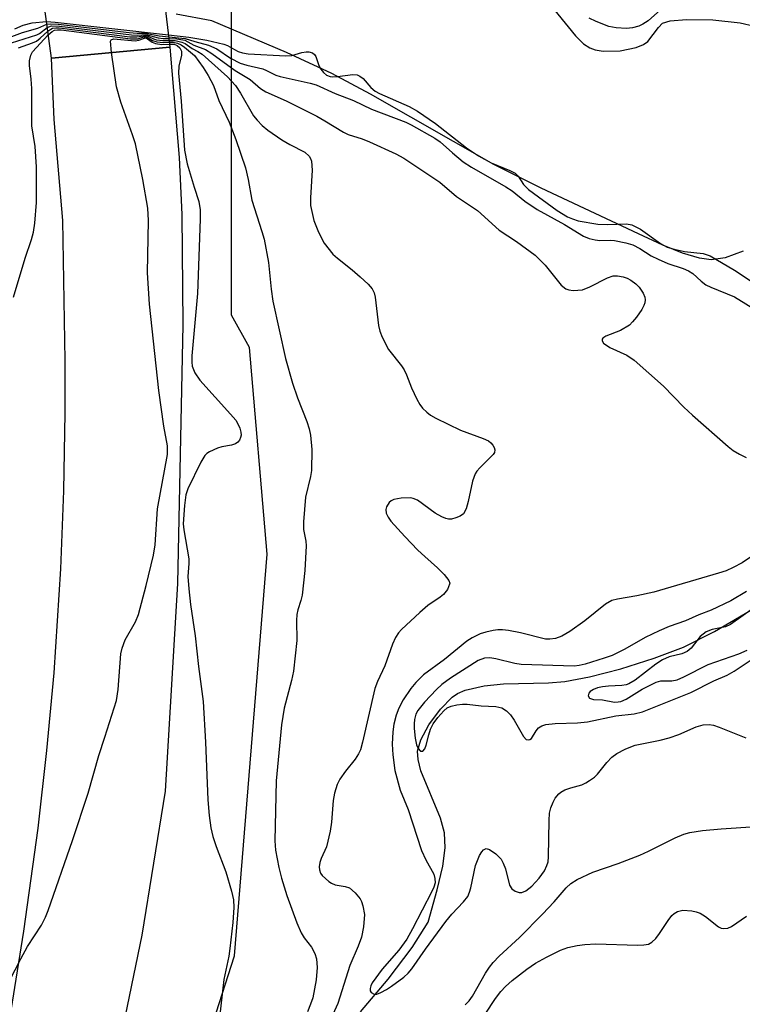
# Model space of a CAD drawing. Units: inches. Extents: x 1291767 to 1297767, y 561448 to 565448.
# Drawn here: x 1294558 to 1294693, y 561654 to 561838 of the extents above; entities that cross this region are included whole.
import ezdxf

# ---------------------------------------------------------------- set-up
doc = ezdxf.new("R2010")
doc.units = ezdxf.units.IN
doc.header["$MEASUREMENT"] = 0
for name, color, linetype in [('BRIDGE-Bridge', 2, 'Continuous'), ('HYDRO-Single Line Stream', 4, 'Continuous'), ('HYDRO-Stream Poly Centerlines', 142, 'Continuous'), ('HYDRO-Water Body', 4, 'Continuous'), ('NTRL-Trees', 3, 'Continuous'), ('TRANS-Road', 130, 'Continuous'), ('Undefined', 1, 'Continuous')]:
    doc.layers.add(name, color=color, linetype=linetype)

msp = doc.modelspace()

# ---------------------------------------------------------------- linework, layer by layer
at = {"layer": 'BRIDGE-Bridge'}
msp.add_lwpolyline([(1294585.85, 561832.9), (1294563.7, 561830.83), (1294562.46, 561840.02), (1294559.22, 561863.99), (1294559.1, 561864.92), (1294579.98, 561867.13), (1294581.73, 561867.31), (1294582.49, 561860.97), (1294585.1, 561839.17)], close=True, dxfattribs=at)
at = {"layer": 'HYDRO-Single Line Stream'}
msp.add_lwpolyline([(1294621.46, 561652.57), (1294626.64, 561658.67), (1294631.1, 561664.6), (1294634.09, 561669.37), (1294635.81, 561675.4), (1294636.82, 561679.82), (1294637.26, 561683.26), (1294637.16, 561686.02), (1294636.38, 561688.77), (1294632.74, 561697.65), (1294632.21, 561699.74), (1294632.14, 561701.31), (1294632.75, 561703.44), (1294634.24, 561706.2), (1294636.43, 561709.19), (1294638.59, 561711.42), (1294639.6, 561712.1), (1294641.04, 561712.74), (1294644.55, 561713.54), (1294648.21, 561713.87), (1294656.61, 561714.06), (1294659.66, 561714.3), (1294664.26, 561715.18), (1294670.14, 561716.72), (1294676.32, 561718.67), (1294681.83, 561720.75), (1294687.62, 561723.65), (1294700.15, 561731.04)], dxfattribs=at)
at = {"layer": 'HYDRO-Stream Poly Centerlines'}
for points in [[(1294656.38, 561841.47, 0), (1294661.63, 561835, 0), (1294663.13, 561833.55, 0), (1294664.33, 561832.77, 0), (1294665.31, 561832.43, 0), (1294666.82, 561832.18, 0), (1294669.96, 561832.21, 0), (1294673, 561832.82, 0), (1294674.36, 561833.38, 0), (1294675.17, 561833.95, 0), (1294677.13, 561836.61, 0), (1294677.89, 561837.39, 0), (1294679.3, 561837.85, 0), (1294682.38, 561838.07, 0), (1294687.29, 561838.02, 0), (1294692.41, 561837.47, 0), (1294695.08, 561836.81, 0)], [(1294692.97, 561794.76, 0), (1294689.62, 561793.52, 0), (1294687.01, 561793.13, 0), (1294684.81, 561793.44, 0), (1294681.62, 561794.4, 0), (1294677.97, 561795.87, 0), (1294673.39, 561798, 0), (1294655.23, 561806.56, 0), (1294646.36, 561810.98, 0), (1294623.3, 561824.14, 0), (1294616.1, 561828.01, 0), (1294607.66, 561831.9, 0), (1294593.67, 561837.82, 0), (1294587, 561839.09, 0)]]:
    msp.add_polyline3d(points, dxfattribs=at)
at = {"layer": 'HYDRO-Water Body'}
for points in [[(1294656.38, 561841.47, 0), (1294661.63, 561835, 0), (1294663.13, 561833.55, 0), (1294664.33, 561832.77, 0), (1294665.31, 561832.43, 0), (1294666.82, 561832.18, 0), (1294669.96, 561832.21, 0), (1294673, 561832.82, 0), (1294674.36, 561833.38, 0), (1294675.17, 561833.95, 0), (1294677.13, 561836.61, 0), (1294677.89, 561837.39, 0), (1294679.3, 561837.85, 0), (1294682.38, 561838.07, 0), (1294687.29, 561838.02, 0), (1294692.41, 561837.47, 0), (1294695.08, 561836.81, 0)], [(1294692.97, 561794.76, 0), (1294689.62, 561793.52, 0), (1294687.01, 561793.13, 0), (1294684.81, 561793.44, 0), (1294681.62, 561794.4, 0), (1294677.97, 561795.87, 0), (1294673.39, 561798, 0), (1294655.23, 561806.56, 0), (1294646.36, 561810.98, 0), (1294623.3, 561824.14, 0), (1294616.1, 561828.01, 0), (1294607.66, 561831.9, 0), (1294593.67, 561837.82, 0), (1294587, 561839.09, 0)]]:
    msp.add_polyline3d(points, dxfattribs=at)
at = {"layer": 'NTRL-Trees'}
msp.add_lwpolyline([(1294531.92, 561470.71), (1294566.09, 561564.05), (1294597.91, 561663.06), (1294604.04, 561738.14), (1294600.71, 561776.74), (1294597.35, 561782.83), (1294597.35, 561848.68), (1294597.35, 561887.36), (1294591.39, 561889.5), (1294560.2, 562041.22), (1294554.09, 562157.16)], dxfattribs=at)
at = {"layer": 'TRANS-Road'}
msp.add_lwpolyline([(1294556.18, 561652.85), (1294558.57, 561667.64), (1294561.24, 561686.92), (1294562.87, 561701.43), (1294564.18, 561715.97), (1294565.44, 561735.4), (1294566, 561749.98), (1294566.26, 561764.58), (1294566.25, 561774.32), (1294565.81, 561800.48), (1294564.21, 561819.36), (1294563.7, 561830.83), (1294585.85, 561832.89), (1294587.57, 561812.29), (1294588.07, 561801.65), (1294588.28, 561780.98), (1294587.26, 561732.63), (1294584.98, 561693.81), (1294580.57, 561666.94), (1294570.75, 561619.26), (1294557.8, 561567.27), (1294547.21, 561536.21)], dxfattribs=at)
at = {"layer": 'Undefined'}
for points, elevation in [([(1294556.87, 561836.34), (1294558.43, 561837.02), (1294560.11, 561837.45), (1294562.78, 561837.7)], 370), ([(1294562.78, 561837.7), (1294564.42, 561837.58), (1294585.57, 561835.2)], 370), ([(1294562.85, 561837.18), (1294563.56, 561837.28), (1294564.94, 561837.21), (1294578.22, 561835.63), (1294579.7, 561835.52), (1294581.31, 561835.51), (1294583.81, 561835), (1294585.61, 561834.86)], 372), ([(1294555.77, 561834.69), (1294558.27, 561835.66), (1294561.15, 561836.45), (1294562.85, 561837.18)], 372), ([(1294556.22, 561833.7), (1294560.96, 561835.2), (1294561.47, 561835.49), (1294562.93, 561836.58)], 374), ([(1294557.53, 561832.79), (1294560.15, 561833.69), (1294560.92, 561834.03), (1294561.62, 561834.56), (1294563.02, 561835.9)], 376), ([(1294562.93, 561836.58), (1294563.72, 561836.88), (1294565.23, 561836.86), (1294578.64, 561835.22), (1294579.82, 561835.17), (1294581.32, 561835.3), (1294583.62, 561834.64), (1294584.6, 561834.53), (1294585.65, 561834.52)], 374), ([(1294563.02, 561835.9), (1294563.57, 561836.3), (1294563.91, 561836.45), (1294564.52, 561836.55), (1294565.16, 561836.54), (1294578.38, 561834.86), (1294579.68, 561834.82), (1294581.32, 561835.08), (1294581.81, 561834.93), (1294582.76, 561834.47), (1294583.36, 561834.3), (1294584.52, 561834.15), (1294585.69, 561834.18)], 376), ([(1294563.12, 561835.18), (1294563.84, 561835.81), (1294564.29, 561836.06), (1294564.84, 561836.17), (1294565.52, 561836.17), (1294578.5, 561834.47), (1294579.83, 561834.48), (1294580.96, 561834.82), (1294581.32, 561834.85), (1294581.66, 561834.74), (1294582.59, 561834.17), (1294583.37, 561833.91), (1294584.63, 561833.76), (1294585.74, 561833.83)], 378), ([(1294556.6, 561786.17), (1294558.78, 561793.46), (1294559.99, 561796.98), (1294560.36, 561798.32), (1294560.61, 561800.03), (1294560.88, 561803.88), (1294560.93, 561810.54), (1294560.66, 561814.36), (1294560.04, 561818.22), (1294560.03, 561825.19), (1294559.92, 561826.95), (1294559.61, 561829.48), (1294559.61, 561830.38), (1294559.83, 561831.38), (1294560.17, 561832.05), (1294563.12, 561835.18)], 378), ([(1294574.95, 561831.88), (1294574.73, 561834), (1294574.84, 561834.29), (1294575.28, 561834.45), (1294579.37, 561834.08), (1294580.06, 561834.19), (1294580.91, 561834.54), (1294581.29, 561834.63), (1294581.67, 561834.48), (1294582.54, 561833.81), (1294583.17, 561833.56), (1294584.36, 561833.39), (1294585.78, 561833.47)], 380), ([(1294585.74, 561833.83), (1294586.42, 561833.85), (1294587.27, 561833.68), (1294587.92, 561833.36), (1294588.56, 561832.91), (1294590.44, 561831.35), (1294592.06, 561829.1), (1294593, 561827.6), (1294593.96, 561825.76), (1294595, 561822.94), (1294596.9, 561818.89), (1294598.19, 561815.63), (1294599.95, 561810.36), (1294600.46, 561808.18), (1294601.12, 561804.32), (1294603.05, 561798.42), (1294603.44, 561797), (1294604.28, 561792.66), (1294604.79, 561787.64), (1294605.09, 561785.44), (1294607.42, 561774.68), (1294608.72, 561770.1), (1294609.7, 561767.36), (1294611.44, 561762.95), (1294611.87, 561761.53), (1294612.12, 561760.37), (1294612.34, 561757.71), (1294612.28, 561753.77), (1294612.1, 561752.64), (1294611.18, 561748.8), (1294610.8, 561744.17), (1294610.83, 561742.75), (1294611.22, 561740.54), (1294611.3, 561739.68), (1294611.08, 561735.06), (1294610.54, 561730.45), (1294610.32, 561729.48), (1294609.75, 561727.72), (1294609.58, 561726.88), (1294609.51, 561725.74), (1294609.53, 561721.98), (1294608.91, 561716.25), (1294608.54, 561714.54), (1294607.2, 561709.37), (1294606.7, 561706.22), (1294605.67, 561695.78), (1294605.44, 561684.55), (1294605.59, 561682.78), (1294606.19, 561679.55), (1294606.69, 561677.58), (1294607.67, 561674.3), (1294609.56, 561669.23), (1294610.35, 561667.38), (1294610.94, 561666.43), (1294612.31, 561664.69), (1294612.94, 561663.51), (1294613.24, 561662.49), (1294613.33, 561660.84), (1294613.17, 561658.59), (1294612.55, 561655.18), (1294612.13, 561653.99), (1294611.53, 561652.61)], 378), ([(1294554.73, 561656.22), (1294557.95, 561662.52), (1294559.2, 561664.79), (1294561.83, 561668.78), (1294562.57, 561670.25), (1294563.07, 561671.5), (1294567.63, 561684.64), (1294570.54, 561693.48), (1294572.55, 561700.47), (1294573.7, 561703.91), (1294575.83, 561710.78), (1294576.14, 561712.84), (1294576.7, 561719.5), (1294576.91, 561720.58), (1294577.51, 561722.11), (1294579.38, 561725.51), (1294579.95, 561726.87), (1294581.41, 561732.28), (1294582.78, 561737.95), (1294583.1, 561739.85), (1294583.5, 561746.58), (1294585.36, 561756.78), (1294585.42, 561757.59), (1294585.36, 561758.38), (1294584.71, 561762.08), (1294583.79, 561768.73), (1294582.04, 561784.85), (1294581.68, 561790.7), (1294581.86, 561800.5), (1294581.73, 561802.8), (1294580.81, 561808.18), (1294579.42, 561814.86), (1294578.88, 561816.54), (1294576.64, 561822.6), (1294575.84, 561825.46), (1294574.95, 561831.88)], 380), ([(1294585.78, 561833.47), (1294586.62, 561833.46), (1294587.17, 561833.23), (1294587.67, 561832.76), (1294587.98, 561832.14), (1294588, 561831.41), (1294587.53, 561829.37), (1294587.46, 561828.03), (1294587.93, 561822.83), (1294588.54, 561813.68), (1294589.09, 561811.12), (1294590.37, 561806.73), (1294591.24, 561804.03), (1294591.51, 561802.51), (1294591.52, 561800.76), (1294591.02, 561786.83), (1294589.96, 561775.19), (1294589.92, 561774.02), (1294590.01, 561773.28), (1294590.49, 561772.05), (1294591.42, 561770.65), (1294597.19, 561764.33), (1294598.13, 561763.2), (1294598.56, 561762.47), (1294598.88, 561761.69), (1294599.1, 561760.91), (1294599.13, 561760.39), (1294599.03, 561759.91), (1294598.82, 561759.45), (1294598.52, 561759.06), (1294598.11, 561758.78), (1294597.32, 561758.53), (1294595.57, 561758.21), (1294594.75, 561757.96), (1294593.21, 561757.25), (1294592.75, 561756.95), (1294592.36, 561756.57), (1294591.61, 561755.35), (1294589.17, 561750.32), (1294588.81, 561749.23), (1294588.54, 561747.25), (1294588.34, 561743.82), (1294588.46, 561742.68), (1294589.38, 561737.28), (1294589.4, 561736.37), (1294589.21, 561733.98), (1294589.35, 561731.65), (1294589.67, 561728.73), (1294590.59, 561722.87), (1294591.2, 561717.13), (1294592.05, 561710.58), (1294592.51, 561702.96), (1294592.91, 561692.19), (1294593.16, 561689.29), (1294593.49, 561686.95), (1294593.87, 561685.34), (1294594.48, 561683.5), (1294596.29, 561678.73), (1294597.34, 561675.16), (1294597.72, 561673.49), (1294597.78, 561672.1), (1294597.59, 561669.31), (1294597.05, 561664.45), (1294596.83, 561663.01), (1294595.91, 561658.65), (1294595.05, 561650.99)], 380), ([(1294644.78, 561652.15), (1294646.69, 561655.08), (1294647.66, 561656.36), (1294648.58, 561657.33), (1294649.8, 561658.41), (1294652.56, 561660.54), (1294654.16, 561661.65), (1294656.2, 561662.79), (1294658.82, 561664.11), (1294660.22, 561664.59), (1294661.96, 561665), (1294663.41, 561665.16), (1294665.46, 561665.27), (1294673.25, 561665.05), (1294674.43, 561665.09), (1294675.26, 561665.25), (1294675.9, 561665.58), (1294676.67, 561666.27), (1294677.36, 561667.2), (1294678.96, 561669.68), (1294679.67, 561670.59), (1294680.07, 561670.94), (1294680.73, 561671.32), (1294681.71, 561671.59), (1294683.36, 561671.46), (1294684.18, 561671.29), (1294684.96, 561671.02), (1294685.91, 561670.42), (1294688.37, 561668.49), (1294688.84, 561668.25), (1294689.33, 561668.14), (1294690.08, 561668.22), (1294690.82, 561668.51), (1294693.58, 561670.47)], 378)]:
    msp.add_lwpolyline(points, dxfattribs=dict(at, elevation=elevation))
for points in [[(1294678.11, 561840.39, 370), (1294675.19, 561837.83, 370), (1294674.25, 561837.19, 370), (1294673.45, 561836.84, 370), (1294672.31, 561836.55, 370), (1294671.16, 561836.41, 370), (1294669.22, 561836.52, 370), (1294667.86, 561836.75, 370), (1294665.49, 561837.69, 370), (1294664.21, 561838.31, 370)], [(1294585.57, 561835.2, 370), (1294589.39, 561834.77, 370), (1294592.72, 561834.21, 370), (1294595.93, 561833.49, 370), (1294596.61, 561833.23, 370), (1294597.89, 561832.44, 370), (1294598.6, 561832.11, 370), (1294599.4, 561831.86, 370), (1294600.47, 561831.65, 370), (1294607.48, 561831.26, 370), (1294608.65, 561831.36, 370), (1294610.5, 561831.9, 370), (1294611.29, 561832.05, 370), (1294611.8, 561832.03, 370), (1294612.51, 561831.83, 370), (1294612.89, 561831.56, 370), (1294613.14, 561831.17, 370), (1294613.7, 561829.48, 370), (1294614.04, 561828.81, 370), (1294614.53, 561828.19, 370), (1294615.12, 561827.7, 370), (1294615.79, 561827.42, 370), (1294616.3, 561827.35, 370), (1294617.15, 561827.4, 370), (1294620.02, 561827.8, 370), (1294620.83, 561827.72, 370), (1294621.33, 561827.51, 370), (1294621.95, 561827.02, 370), (1294623.42, 561825.35, 370), (1294624.19, 561824.69, 370), (1294625.04, 561824.22, 370), (1294630.58, 561821.81, 370), (1294632.11, 561820.97, 370), (1294635.49, 561818.61, 370), (1294641.29, 561814.08, 370), (1294643.48, 561812.57, 370), (1294645.9, 561811.3, 370), (1294649.35, 561809.87, 370), (1294650.34, 561809.36, 370), (1294650.93, 561808.82, 370), (1294651.95, 561807.21, 370), (1294652.86, 561806.29, 370), (1294658.21, 561802.35, 370), (1294660.12, 561801.21, 370), (1294661.09, 561800.8, 370), (1294662.11, 561800.47, 370), (1294665.79, 561799.85, 370), (1294667.65, 561799.73, 370), (1294671.19, 561799.89, 370), (1294672.19, 561799.67, 370), (1294673.79, 561798.89, 370), (1294677.55, 561796.19, 370), (1294678.76, 561795.54, 370), (1294680.06, 561795.15, 370), (1294682.01, 561794.73, 370), (1294685.51, 561794.33, 370), (1294686.79, 561793.88, 370), (1294691.35, 561791.2, 370), (1294697.2, 561787.35, 370)], [(1294585.61, 561834.86, 372), (1294588.71, 561834.55, 372), (1294590.52, 561833.94, 372), (1294593.08, 561833.25, 372), (1294594.6, 561832.57, 372), (1294597.17, 561830.86, 372), (1294598.99, 561829.94, 372), (1294600.2, 561829.55, 372), (1294603.19, 561828.87, 372), (1294603.92, 561828.57, 372), (1294605.61, 561827.68, 372), (1294606.42, 561827.41, 372), (1294612.08, 561826.16, 372), (1294613.2, 561825.85, 372), (1294616.71, 561824.25, 372), (1294620.16, 561822.96, 372), (1294623.53, 561821.33, 372), (1294629.95, 561818.88, 372), (1294630.95, 561818.4, 372), (1294635.38, 561815.92, 372), (1294636.35, 561815.2, 372), (1294638.63, 561813.13, 372), (1294640.66, 561811.46, 372), (1294642.21, 561810.47, 372), (1294648.65, 561806.82, 372), (1294649.78, 561806.03, 372), (1294652.19, 561804.11, 372), (1294654.49, 561802.54, 372), (1294659.6, 561799.76, 372), (1294663.15, 561797.58, 372), (1294664.22, 561797.17, 372), (1294665.34, 561796.88, 372), (1294666.16, 561796.78, 372), (1294668.09, 561796.84, 372), (1294668.9, 561796.79, 372), (1294671.05, 561796.36, 372), (1294672.38, 561795.97, 372), (1294673.64, 561795.3, 372), (1294675.81, 561793.91, 372), (1294677.08, 561793.26, 372), (1294678.92, 561792.48, 372), (1294681.75, 561791.53, 372), (1294682.74, 561791.12, 372), (1294683.58, 561790.6, 372), (1294685.11, 561789.14, 372), (1294685.98, 561788.5, 372), (1294686.95, 561788.02, 372), (1294691.33, 561786.25, 372), (1294695.56, 561783.63, 372)], [(1294585.65, 561834.52, 374), (1294587.11, 561834.46, 374), (1294588.64, 561834.2, 374), (1294590.34, 561833.29, 374), (1294592.52, 561832.45, 374), (1294593.7, 561831.72, 374), (1294598.02, 561828.53, 374), (1294600.86, 561826.87, 374), (1294602.8, 561825.2, 374), (1294603.78, 561824.55, 374), (1294607.58, 561822.87, 374), (1294613.27, 561820.01, 374), (1294614.82, 561819.14, 374), (1294618.26, 561816.99, 374), (1294619.16, 561816.6, 374), (1294621.78, 561815.76, 374), (1294623.15, 561815.22, 374), (1294628.05, 561812.99, 374), (1294629.57, 561812.15, 374), (1294636.26, 561807.66, 374), (1294639.41, 561804.99, 374), (1294643.34, 561802.35, 374), (1294647.37, 561798.69, 374), (1294650.61, 561796.57, 374), (1294654.08, 561794, 374), (1294654.94, 561793.21, 374), (1294655.96, 561792.13, 374), (1294658.99, 561788.43, 374), (1294659.86, 561787.73, 374), (1294660.38, 561787.55, 374), (1294661.22, 561787.45, 374), (1294662.1, 561787.46, 374), (1294662.97, 561787.57, 374), (1294664.29, 561788.09, 374), (1294667.64, 561789.8, 374), (1294668.7, 561790.14, 374), (1294669.48, 561790.16, 374), (1294670.53, 561789.98, 374), (1294671.29, 561789.72, 374), (1294671.98, 561789.35, 374), (1294672.92, 561788.64, 374), (1294673.55, 561788.04, 374), (1294674.3, 561786.92, 374), (1294674.57, 561786.19, 374), (1294674.63, 561785.66, 374), (1294674.59, 561785.13, 374), (1294674.43, 561784.62, 374), (1294674.04, 561783.88, 374), (1294673.04, 561782.46, 374), (1294672.31, 561781.56, 374), (1294671.7, 561780.97, 374), (1294670.03, 561779.94, 374), (1294667.31, 561778.88, 374), (1294666.72, 561778.5, 374), (1294666.62, 561778.35, 374), (1294666.6, 561778.04, 374), (1294666.9, 561777.55, 374), (1294668.06, 561776.79, 374), (1294671.23, 561775.32, 374), (1294672.59, 561774.41, 374), (1294678.1, 561769.53, 374), (1294681.9, 561765.64, 374), (1294683.5, 561764.12, 374), (1294690.18, 561758.27, 374), (1294691.12, 561757.54, 374), (1294692.31, 561756.83, 374), (1294693.56, 561756.21, 374)], [(1294585.69, 561834.18, 376), (1294586.85, 561834.15, 376), (1294588.09, 561833.87, 376), (1294588.69, 561833.58, 376), (1294589.99, 561832.68, 376), (1294591.08, 561832.12, 376), (1294591.85, 561831.6, 376), (1294596.6, 561827.36, 376), (1294598.08, 561825.76, 376), (1294599.05, 561824.33, 376), (1294601.46, 561820.08, 376), (1294602.12, 561819.23, 376), (1294603.06, 561818.27, 376), (1294604.15, 561817.37, 376), (1294606.78, 561815.57, 376), (1294608.27, 561814.68, 376), (1294611.06, 561813.25, 376), (1294611.89, 561812.56, 376), (1294612.14, 561812.1, 376), (1294612.28, 561811.59, 376), (1294612.44, 561809.9, 376), (1294612.1, 561804.72, 376), (1294612.13, 561803.3, 376), (1294612.76, 561800.51, 376), (1294613.59, 561798.34, 376), (1294614.65, 561796.27, 376), (1294616.3, 561794.24, 376), (1294617.15, 561793.47, 376), (1294619.88, 561791.31, 376), (1294621.42, 561789.97, 376), (1294622.92, 561788.58, 376), (1294623.63, 561787.7, 376), (1294623.99, 561786.98, 376), (1294624.22, 561786.16, 376), (1294624.85, 561780.85, 376), (1294625.1, 561779.82, 376), (1294625.51, 561778.72, 376), (1294626.67, 561776.36, 376), (1294629.1, 561773.34, 376), (1294629.6, 561772.61, 376), (1294630.05, 561771.68, 376), (1294630.96, 561769.22, 376), (1294631.96, 561767.12, 376), (1294632.52, 561766.12, 376), (1294633.04, 561765.44, 376), (1294633.84, 561764.65, 376), (1294634.53, 561764.14, 376), (1294635.56, 561763.55, 376), (1294640.12, 561761.34, 376), (1294644.41, 561759.78, 376), (1294645.41, 561759.29, 376), (1294645.83, 561758.95, 376), (1294646.17, 561758.53, 376), (1294646.42, 561758.07, 376), (1294646.56, 561757.61, 376), (1294646.49, 561757.16, 376), (1294646.24, 561756.74, 376), (1294643.73, 561754.3, 376), (1294643.17, 561753.64, 376), (1294642.89, 561753.17, 376), (1294642.42, 561751.78, 376), (1294641.59, 561747.97, 376), (1294641.22, 561746.62, 376), (1294640.73, 561745.7, 376), (1294640.08, 561745.23, 376), (1294639.29, 561744.9, 376), (1294638.47, 561744.69, 376), (1294637.92, 561744.67, 376), (1294637.41, 561744.78, 376), (1294636.66, 561745.11, 376), (1294635.43, 561745.82, 376), (1294632.09, 561748.21, 376), (1294631.32, 561748.56, 376), (1294630.78, 561748.66, 376), (1294629.06, 561748.61, 376), (1294627.67, 561748.34, 376), (1294627.22, 561748.09, 376), (1294626.84, 561747.77, 376), (1294626.29, 561746.96, 376), (1294626.19, 561746.5, 376), (1294626.28, 561745.77, 376), (1294626.6, 561745.03, 376), (1294627.12, 561744.32, 376), (1294629.72, 561741.42, 376), (1294632.2, 561738.89, 376), (1294633.47, 561737.67, 376), (1294635.82, 561735.6, 376), (1294637.1, 561734.31, 376), (1294637.97, 561733.2, 376), (1294638.13, 561732.74, 376), (1294638.12, 561732.5, 376), (1294637.7, 561731.54, 376), (1294637, 561730.62, 376), (1294636.35, 561730.07, 376), (1294634.07, 561728.51, 376), (1294632.53, 561727.21, 376), (1294629.13, 561724.05, 376), (1294628.57, 561723.41, 376), (1294628.03, 561722.55, 376), (1294627.47, 561721.3, 376), (1294625.99, 561717.24, 376), (1294624.64, 561714.33, 376), (1294624.15, 561713.05, 376), (1294621.86, 561702.97, 376), (1294621.47, 561701.57, 376), (1294621.1, 561700.78, 376), (1294620.48, 561699.8, 376), (1294618.63, 561697.55, 376), (1294617.61, 561696.09, 376), (1294617.09, 561695.07, 376), (1294616.58, 561693.46, 376), (1294616.34, 561692.06, 376), (1294616.04, 561688.06, 376), (1294615.79, 561686.33, 376), (1294615.1, 561683.44, 376), (1294614.12, 561681.22, 376), (1294613.86, 561680.47, 376), (1294613.75, 561679.68, 376), (1294613.78, 561679.14, 376), (1294614.01, 561678.49, 376), (1294614.32, 561678.06, 376), (1294615.56, 561676.94, 376), (1294616.02, 561676.64, 376), (1294616.71, 561676.34, 376), (1294618.6, 561676.03, 376), (1294619.38, 561675.75, 376), (1294620.46, 561674.83, 376), (1294621.37, 561673.7, 376), (1294621.63, 561673.21, 376), (1294621.89, 561672.42, 376), (1294622.18, 561670.77, 376), (1294622.03, 561668.5, 376), (1294621.64, 561666.54, 376), (1294621.04, 561664.88, 376), (1294619.46, 561661.27, 376), (1294617.21, 561654.13, 376), (1294616.29, 561652.09, 376)], [(1294695.1, 561738.1, 374), (1294692.76, 561736.54, 374), (1294691.13, 561735.63, 374), (1294689.77, 561735.03, 374), (1294688.36, 561734.56, 374), (1294676.25, 561731.06, 374), (1294673.13, 561730.34, 374), (1294669.47, 561729.74, 374), (1294668.41, 561729.47, 374), (1294667.24, 561728.78, 374), (1294663.41, 561725.69, 374), (1294660.55, 561723.67, 374), (1294659.1, 561722.79, 374), (1294657.92, 561722.35, 374), (1294656.84, 561722.22, 374), (1294656.02, 561722.27, 374), (1294651.35, 561723.4, 374), (1294649.12, 561723.85, 374), (1294648, 561723.99, 374), (1294647.1, 561723.97, 374), (1294646.26, 561723.85, 374), (1294644.87, 561723.54, 374), (1294643.8, 561723.21, 374), (1294642.32, 561722.52, 374), (1294641.36, 561721.87, 374), (1294637.18, 561718.47, 374), (1294633.25, 561715.56, 374), (1294631.78, 561714.15, 374), (1294630.86, 561713.03, 374), (1294629.46, 561710.88, 374), (1294628.65, 561709.37, 374), (1294628.12, 561708.04, 374), (1294627.69, 561706.38, 374), (1294627.51, 561704.94, 374), (1294627.37, 561702.62, 374), (1294627.48, 561700.61, 374), (1294627.88, 561697.7, 374), (1294628.86, 561694.01, 374), (1294630.36, 561690.41, 374), (1294632.84, 561682.76, 374), (1294633.68, 561680.99, 374), (1294635.18, 561678.29, 374), (1294635.38, 561677.49, 374), (1294635.41, 561676.69, 374), (1294635.18, 561675.87, 374), (1294634.82, 561675.07, 374), (1294631.19, 561668.11, 374), (1294630.1, 561666.17, 374), (1294628.6, 561664.08, 374), (1294625.48, 561660.53, 374), (1294623.65, 561658.02, 374), (1294623.37, 561657.42, 374), (1294623.25, 561656.95, 374), (1294623.27, 561656.51, 374), (1294623.48, 561656.17, 374), (1294624.01, 561655.88, 374), (1294624.48, 561655.91, 374), (1294625.25, 561656.18, 374), (1294626.3, 561656.73, 374), (1294627.27, 561657.36, 374), (1294629.55, 561659.06, 374), (1294630.37, 561659.79, 374), (1294631.06, 561660.59, 374), (1294633.6, 561664.32, 374), (1294637.38, 561669.45, 374), (1294638.51, 561670.83, 374), (1294640.72, 561673.14, 374), (1294641.5, 561674.16, 374), (1294641.85, 561674.92, 374), (1294642.09, 561675.77, 374), (1294642.94, 561679.93, 374), (1294643.72, 561681.79, 374), (1294644.13, 561682.5, 374), (1294644.44, 561682.86, 374), (1294644.93, 561683.1, 374), (1294645.58, 561682.92, 374), (1294646.72, 561682.13, 374), (1294647.73, 561681.11, 374), (1294648.14, 561680.38, 374), (1294648.55, 561679.31, 374), (1294649.3, 561676.24, 374), (1294649.73, 561675.59, 374), (1294650.39, 561675.16, 374), (1294651.14, 561674.9, 374), (1294651.64, 561674.89, 374), (1294652.36, 561675.18, 374), (1294653.48, 561676.07, 374), (1294654.84, 561677.57, 374), (1294655.86, 561678.94, 374), (1294656.3, 561679.91, 374), (1294656.5, 561680.65, 374), (1294656.6, 561681.53, 374), (1294656.7, 561688.35, 374), (1294656.81, 561689.73, 374), (1294657.04, 561690.71, 374), (1294657.44, 561691.75, 374), (1294657.85, 561692.5, 374), (1294658.5, 561693.31, 374), (1294658.89, 561693.65, 374), (1294659.64, 561694.05, 374), (1294660.74, 561694.45, 374), (1294662.81, 561695.03, 374), (1294663.55, 561695.36, 374), (1294664.26, 561695.8, 374), (1294665.16, 561696.47, 374), (1294665.76, 561697.03, 374), (1294667.48, 561699.17, 374), (1294668.44, 561700.19, 374), (1294669.37, 561700.85, 374), (1294670.92, 561701.66, 374), (1294671.99, 561702.14, 374), (1294672.82, 561702.4, 374), (1294677.45, 561703.34, 374), (1294679.12, 561703.79, 374), (1294680.94, 561704.45, 374), (1294684.19, 561705.84, 374), (1294685.51, 561706.21, 374), (1294686.6, 561706.31, 374), (1294687.41, 561706.19, 374), (1294688.48, 561705.82, 374), (1294693.46, 561703.79, 374)], [(1294693.62, 561731.13, 372), (1294690.67, 561729.38, 372), (1294687.01, 561727.64, 372), (1294684.71, 561726.79, 372), (1294682.18, 561725.7, 372), (1294679.14, 561724.6, 372), (1294677.26, 561723.81, 372), (1294674.66, 561722.53, 372), (1294670.85, 561720.39, 372), (1294668.48, 561719.22, 372), (1294667, 561718.68, 372), (1294663.44, 561717.6, 372), (1294662.34, 561717.32, 372), (1294661.36, 561717.21, 372), (1294651.47, 561717.49, 372), (1294650.28, 561717.68, 372), (1294646.75, 561718.57, 372), (1294645.66, 561718.76, 372), (1294644.66, 561718.7, 372), (1294643.47, 561718.24, 372), (1294638.25, 561714.93, 372), (1294636.66, 561713.8, 372), (1294635.65, 561712.83, 372), (1294633.44, 561710.47, 372), (1294632.17, 561708.89, 372), (1294631.83, 561708.22, 372), (1294631.55, 561707.22, 372), (1294631.46, 561706.41, 372), (1294631.48, 561705.52, 372), (1294631.69, 561703.71, 372), (1294631.94, 561702.52, 372), (1294632.24, 561701.79, 372), (1294632.65, 561701.33, 372), (1294633.1, 561701.29, 372), (1294633.47, 561701.73, 372), (1294633.72, 561702.44, 372), (1294634.2, 561704.37, 372), (1294634.56, 561705.41, 372), (1294635.06, 561706.4, 372), (1294635.91, 561707.57, 372), (1294637.02, 561708.87, 372), (1294637.66, 561709.4, 372), (1294638.39, 561709.71, 372), (1294639.44, 561709.97, 372), (1294640.52, 561710.11, 372), (1294641.37, 561710.1, 372), (1294643.98, 561709.78, 372), (1294646.78, 561709.65, 372), (1294647.88, 561709.39, 372), (1294648.76, 561708.83, 372), (1294649.52, 561708.08, 372), (1294650.17, 561707.13, 372), (1294651.92, 561704.04, 372), (1294652.44, 561703.51, 372), (1294652.78, 561703.41, 372), (1294653.11, 561703.46, 372), (1294653.4, 561703.68, 372), (1294654.26, 561705.1, 372), (1294654.75, 561705.64, 372), (1294655.37, 561706.03, 372), (1294656.12, 561706.28, 372), (1294657.81, 561706.48, 372), (1294662, 561706.58, 372), (1294663.85, 561706.76, 372), (1294669.19, 561707.9, 372), (1294672.63, 561708.26, 372), (1294674.18, 561708.68, 372), (1294683.2, 561712.28, 372), (1294687.5, 561714.45, 372), (1294690, 561715.52, 372), (1294691.3, 561716.24, 372), (1294695.03, 561718.73, 372)], [(1294698.31, 561730.46, 370), (1294690.63, 561724.98, 370), (1294689.67, 561724.58, 370), (1294687.21, 561724.06, 370), (1294686.08, 561723.63, 370), (1294684.92, 561722.75, 370), (1294683.24, 561720.58, 370), (1294682.49, 561719.92, 370), (1294681.48, 561719.5, 370), (1294679.17, 561718.97, 370), (1294677.87, 561718.38, 370), (1294676.64, 561717.56, 370), (1294672.78, 561714.61, 370), (1294671.59, 561713.9, 370), (1294671.08, 561713.71, 370), (1294670.29, 561713.56, 370), (1294667.81, 561713.47, 370), (1294666.67, 561713.36, 370), (1294665.76, 561713.14, 370), (1294665.03, 561712.83, 370), (1294664.4, 561712.44, 370), (1294664.12, 561712.13, 370), (1294664, 561711.63, 370), (1294664.24, 561711.22, 370), (1294664.98, 561710.98, 370), (1294666.71, 561710.91, 370), (1294668.93, 561710.47, 370), (1294669.62, 561710.5, 370), (1294670.09, 561710.6, 370), (1294671.08, 561711.05, 370), (1294674.12, 561712.92, 370), (1294676.74, 561714.21, 370), (1294677.56, 561714.44, 370), (1294679.62, 561714.47, 370), (1294680.62, 561714.66, 370), (1294681.87, 561715.2, 370), (1294686.44, 561717.51, 370), (1294692.17, 561719.49, 370), (1294693.73, 561720.19, 370)], [(1294640.99, 561653.87, 376), (1294641.78, 561654.64, 376), (1294642.4, 561655.5, 376), (1294644.83, 561659.84, 376), (1294645.58, 561660.96, 376), (1294646.27, 561661.8, 376), (1294647.4, 561662.98, 376), (1294651.15, 561666.48, 376), (1294655.5, 561670.86, 376), (1294657.63, 561673.13, 376), (1294659.92, 561675.78, 376), (1294660.76, 561676.59, 376), (1294661.98, 561677.33, 376), (1294664.86, 561678.7, 376), (1294669.6, 561680.34, 376), (1294673.65, 561681.87, 376), (1294675.25, 561682.6, 376), (1294680.29, 561685.12, 376), (1294681.9, 561685.78, 376), (1294683.02, 561686.12, 376), (1294685.38, 561686.48, 376), (1294688.83, 561686.76, 376), (1294695.33, 561687.21, 376)]]:
    msp.add_polyline3d(points, dxfattribs=at)

doc.saveas('drawing.dxf')
